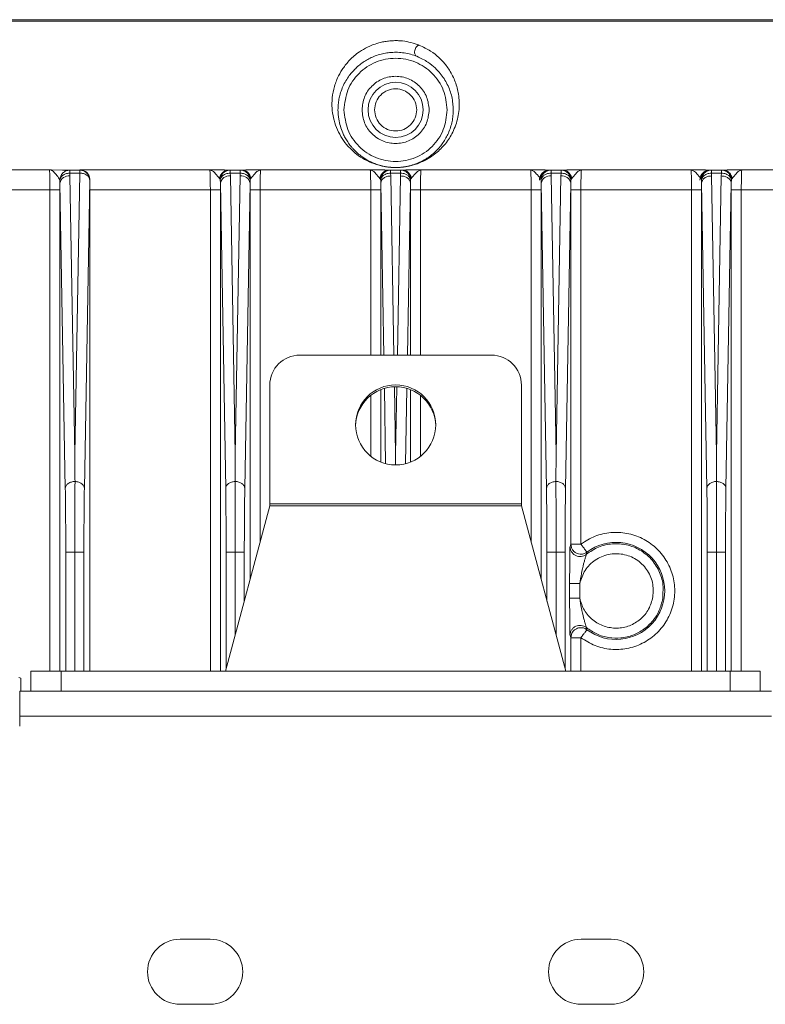
# Model space of a CAD drawing. Units: millimetres. Extents: x -290 to 1047, y -358 to 624.
# Drawn here: x 824 to 899, y 301 to 399 of the extents above; entities that cross this region are included whole.
import ezdxf

# ---------------------------------------------------------------- set-up
doc = ezdxf.new("R2010")
doc.units = ezdxf.units.MM

msp = doc.modelspace()

# ---------------------------------------------------------------- linework, layer by layer
at = {"color": 7, "linetype": 'Continuous', "lineweight": 18}
for p, q in [((1006.842, 399.423), (716.842, 399.423)), ((716.842, 399.271), (1006.842, 399.271)), ((864.109, 396.923), (864.072, 396.923)), ((827.308, 384.433), (816.377, 384.433)), ((827.489, 384.431), (827.308, 384.433)), ((828.614, 384.424), (827.489, 384.431)), ((829.343, 384.412), (829.194, 384.423)), ((830.342, 384.423), (829.194, 384.423)), ((829.343, 384.12), (829.343, 384.412)), ((829.343, 384.412), (830.331, 384.412)), ((830.342, 384.423), (830.331, 384.412)), ((830.331, 384.412), (830.331, 384.12)), ((830.338, 384.423), (830.71, 384.353)), ((830.377, 384.433), (830.342, 384.423)), ((843.308, 384.433), (830.377, 384.433)), ((845.197, 384.423), (845.196, 384.423)), ((845.343, 384.412), (845.197, 384.423)), ((846.487, 384.423), (845.197, 384.423)), ((845.343, 384.412), (845.343, 384.12)), ((845.343, 384.412), (846.341, 384.412)), ((846.341, 384.412), (846.487, 384.423)), ((846.341, 384.412), (846.341, 384.12)), ((846.488, 384.423), (846.487, 384.423)), ((846.536, 384.422), (846.488, 384.423)), ((859.308, 384.433), (848.377, 384.433)), ((861.197, 384.423), (861.196, 384.423)), ((861.343, 384.412), (861.197, 384.423)), ((862.487, 384.423), (861.197, 384.423)), ((861.343, 384.12), (861.343, 384.412)), ((861.343, 384.412), (862.341, 384.412)), ((862.341, 384.412), (862.487, 384.423)), ((862.341, 384.12), (862.341, 384.412)), ((862.488, 384.423), (862.487, 384.423)), ((862.536, 384.422), (862.488, 384.423)), ((875.308, 384.433), (864.377, 384.433)), ((877.212, 384.423), (877.148, 384.422)), ((877.197, 384.423), (877.196, 384.423)), ((877.343, 384.412), (877.197, 384.423)), ((878.487, 384.423), (877.197, 384.423)), ((877.343, 384.412), (877.343, 384.12)), ((877.343, 384.412), (878.341, 384.412)), ((878.341, 384.412), (878.487, 384.423)), ((878.341, 384.412), (878.341, 384.12)), ((878.488, 384.423), (878.487, 384.423)), ((878.536, 384.422), (878.488, 384.423)), ((891.308, 384.433), (880.377, 384.433)), ((893.212, 384.423), (893.148, 384.422)), ((893.197, 384.423), (893.196, 384.423)), ((893.343, 384.412), (893.197, 384.423)), ((894.487, 384.423), (893.197, 384.423)), ((893.343, 384.12), (893.343, 384.412)), ((893.343, 384.412), (894.341, 384.412)), ((894.341, 384.412), (894.487, 384.423)), ((894.341, 384.12), (894.341, 384.412)), ((894.488, 384.423), (894.487, 384.423)), ((894.536, 384.422), (894.488, 384.423)), ((907.308, 384.433), (896.377, 384.433)), ((828.35, 383.446), (828.358, 383.124)), ((829.343, 384.12), (829.357, 383.832)), ((830.331, 384.12), (829.343, 384.12)), ((829.841, 356.08), (829.357, 383.832)), ((830.331, 384.12), (829.841, 356.08)), ((830.794, 352.645), (831.331, 383.413)), ((831.331, 383.413), (831.342, 383.423)), ((831.342, 383.423), (831.347, 383.423)), ((844.276, 383.587), (844.35, 383.446)), ((844.35, 383.446), (844.358, 383.124)), ((845.343, 384.12), (845.358, 383.832)), ((846.341, 384.12), (845.343, 384.12)), ((845.843, 356.08), (845.358, 383.832)), ((846.327, 383.832), (845.843, 356.08)), ((846.341, 384.12), (846.327, 383.832)), ((847.326, 383.124), (847.334, 383.446)), ((847.334, 383.446), (847.408, 383.587)), ((860.276, 383.587), (860.35, 383.446)), ((860.35, 383.446), (860.358, 383.124)), ((861.343, 384.12), (861.357, 383.832)), ((862.341, 384.12), (861.343, 384.12)), ((861.669, 365.953), (861.357, 383.832)), ((862.326, 383.832), (862.014, 365.953)), ((862.326, 383.832), (862.341, 384.12)), ((863.326, 383.124), (863.334, 383.446)), ((863.334, 383.446), (863.408, 383.587)), ((876.276, 383.587), (876.35, 383.446)), ((876.35, 383.446), (876.358, 383.124)), ((877.343, 384.12), (877.358, 383.832)), ((878.341, 384.12), (877.343, 384.12)), ((877.843, 356.08), (877.358, 383.832)), ((878.327, 383.832), (877.843, 356.08)), ((878.341, 384.12), (878.327, 383.832)), ((879.326, 383.124), (879.334, 383.446)), ((879.334, 383.446), (879.408, 383.587)), ((892.276, 383.587), (892.35, 383.446)), ((892.35, 383.446), (892.358, 383.124)), ((893.343, 384.12), (893.357, 383.832)), ((894.341, 384.12), (893.343, 384.12)), ((893.841, 356.08), (893.357, 383.832)), ((894.326, 383.832), (893.841, 356.08)), ((894.326, 383.832), (894.341, 384.12)), ((895.326, 383.124), (895.334, 383.446)), ((895.334, 383.446), (895.408, 383.587)), ((816.325, 382.433), (827.359, 382.433)), ((827.359, 382.433), (827.359, 334.423)), ((828.358, 383.124), (828.359, 382.433)), ((828.89, 352.645), (828.358, 383.124)), ((828.359, 382.433), (828.359, 334.423)), ((831.342, 334.423), (831.342, 382.433)), ((831.342, 382.433), (843.359, 382.433)), ((843.359, 382.433), (843.359, 334.423)), ((844.358, 383.124), (844.359, 382.433)), ((844.89, 352.645), (844.358, 383.124)), ((844.359, 382.433), (844.359, 334.423)), ((846.794, 352.645), (847.326, 383.124)), ((847.325, 382.433), (847.326, 383.124)), ((847.325, 382.433), (847.325, 343.555)), ((848.325, 382.433), (859.359, 382.433)), ((848.325, 382.433), (848.325, 347.287)), ((859.359, 382.433), (859.359, 365.953)), ((860.358, 383.124), (860.359, 382.433)), ((860.658, 365.953), (860.358, 383.124)), ((860.359, 382.433), (860.359, 365.953)), ((863.027, 365.953), (863.326, 383.124)), ((863.326, 383.124), (863.325, 382.433)), ((863.325, 365.953), (863.325, 382.433)), ((864.325, 382.433), (875.359, 382.433)), ((864.325, 365.953), (864.325, 382.433)), ((875.359, 347.287), (875.359, 382.433)), ((876.358, 383.124), (876.359, 382.433)), ((876.89, 352.645), (876.358, 383.124)), ((876.359, 382.433), (876.359, 343.555)), ((878.794, 352.645), (879.326, 383.124)), ((879.325, 382.433), (879.326, 383.124)), ((879.325, 382.433), (879.325, 347.089)), ((880.325, 382.433), (880.325, 347.089)), ((880.325, 382.433), (891.359, 382.433)), ((891.359, 382.433), (891.359, 334.423)), ((892.358, 383.124), (892.359, 382.433)), ((892.89, 352.645), (892.358, 383.124)), ((892.359, 382.433), (892.359, 334.423)), ((894.794, 352.645), (895.326, 383.124)), ((895.326, 383.124), (895.325, 382.433)), ((895.325, 334.423), (895.325, 382.433)), ((896.325, 382.433), (907.359, 382.433)), ((896.325, 334.423), (896.325, 382.433)), ((871.391, 365.953), (852.293, 365.953)), ((849.293, 362.964), (849.293, 351.118)), ((860.847, 355.12), (860.716, 362.628)), ((861.841, 356.08), (861.724, 362.788)), ((861.958, 362.731), (861.841, 356.08)), ((862.837, 355.12), (862.969, 362.628)), ((874.391, 362.964), (874.391, 351.118)), ((859.359, 361.929), (859.359, 355.855)), ((860.359, 362.506), (860.359, 355.278)), ((863.325, 355.278), (863.325, 362.506)), ((864.325, 355.855), (864.325, 361.929)), ((845.843, 356.08), (845.831, 353.351)), ((877.843, 356.08), (877.836, 353.351)), ((849.293, 350.901), (844.878, 334.423)), ((874.391, 351.118), (849.293, 351.118)), ((849.293, 351.118), (849.293, 350.901)), ((849.293, 350.901), (874.391, 350.901)), ((874.391, 351.118), (874.391, 350.901)), ((874.391, 350.901), (878.806, 334.423)), ((879.325, 347.089), (879.237, 346.852)), ((828.936, 334.423), (828.936, 346.281)), ((829.842, 346.281), (829.842, 334.423)), ((830.748, 334.423), (830.748, 346.281)), ((844.936, 334.639), (844.936, 346.281)), ((845.842, 346.281), (845.842, 338.021)), ((846.748, 341.403), (846.748, 346.281)), ((876.936, 341.403), (876.936, 346.281)), ((877.842, 346.281), (877.842, 338.021)), ((878.748, 334.639), (878.748, 346.281)), ((880.868, 346.077), (880.926, 346.291)), ((892.936, 334.423), (892.936, 346.281)), ((893.842, 346.281), (893.842, 334.423)), ((894.748, 334.423), (894.748, 346.281)), ((879.203, 343.151), (879.203, 341.695)), ((880.203, 341.695), (880.203, 343.151)), ((888.495, 341.998), (888.492, 341.663)), ((879.237, 337.994), (879.325, 337.757)), ((880.926, 338.555), (880.868, 338.769)), ((879.325, 337.757), (879.325, 334.423)), ((880.325, 337.757), (880.325, 334.423)), ((825.466, 332.423), (825.466, 334.423)), ((828.466, 334.423), (825.466, 334.423)), ((828.466, 332.423), (828.466, 334.423)), ((895.219, 334.423), (828.466, 334.423)), ((895.219, 332.423), (895.219, 334.423)), ((898.219, 334.423), (895.219, 334.423)), ((898.219, 332.423), (898.219, 334.423)), ((824.466, 333.72), (824.257, 333.776)), ((824.466, 332.423), (824.466, 333.72)), ((825.867, 332.423), (824.342, 332.423)), ((824.342, 332.423), (824.342, 329.923)), ((828.466, 332.423), (825.867, 332.423)), ((895.219, 332.423), (828.466, 332.423)), ((897.817, 332.423), (895.219, 332.423)), ((899.342, 332.423), (897.817, 332.423)), ((824.342, 329.923), (824.342, 328.923)), ((824.342, 329.923), (899.342, 329.923)), ((843.342, 307.673), (840.342, 307.673)), ((883.342, 307.673), (880.342, 307.673)), ((843.342, 301.173), (840.342, 301.173)), ((883.342, 301.173), (880.342, 301.173))]:
    msp.add_line(p, q, dxfattribs=at)
at = {"color": 7, "linetype": 'Continuous', "lineweight": 18, "flags": 128}
for points in [[(845.197, 384.423), (845.047, 384.412), (844.861, 384.365)], [(861.197, 384.423), (861.047, 384.412), (860.861, 384.365)]]:
    msp.add_lwpolyline(points, dxfattribs=at)
at = {"color": 7, "linetype": 'Continuous', "lineweight": 18}
for centre, radius in [((861.842, 390.423), 2.75), ((861.845, 358.99), 3.995)]:
    msp.add_circle(centre, radius, dxfattribs=at)
for centre, radius, start, end in [((877.197, 383.423), 1, 109.64017, 180), ((893.197, 383.423), 1, 109.64017, 180), ((829.243, 382.933), 0.906, 82.80516, 167.7698), ((845.244, 382.932), 0.906, 82.77493, 167.7621), ((846.441, 382.933), 0.906, 12.23024, 97.19484), ((877.244, 382.932), 0.906, 82.77493, 167.7621), ((878.441, 382.933), 0.906, 12.23024, 97.19484), ((852.287, 362.958), 2.994, 89.89099, 179.89057), ((871.397, 362.958), 2.994, 0.10943, 90.10901), ((861.842, 358.793), 4, 1.41503, 178.58497), ((883.842, 342.423), 4.844, 232.99063, 127.00935), ((840.342, 304.423), 3.25, 90, 270), ((843.342, 304.423), 3.25, 270, 90), ((880.342, 304.423), 3.25, 90, 270), ((883.342, 304.423), 3.25, 270, 90)]:
    msp.add_arc(centre, radius, start, end, dxfattribs=at)
for points, knots in [([(864.182, 396.888), (863.925, 396.98), (863.445, 397.152), (862.668, 397.293), (862.019, 397.338), (861.508, 397.331), (861.009, 397.285), (860.416, 397.183), (859.619, 396.959), (858.791, 396.581), (857.901, 396.006), (857.121, 395.285), (856.48, 394.444), (855.972, 393.497), (855.622, 392.446), (855.472, 391.358), (855.503, 390.321), (855.687, 389.346), (856.021, 388.406), (856.496, 387.548), (856.98, 386.889), (857.334, 386.563), (857.459, 386.447)], [0, 0, 0, 0, 0.022671, 0.042207, 0.052867, 0.063399, 0.073675, 0.084578, 0.104014, 0.136084, 0.168095, 0.221092, 0.277398, 0.33429, 0.412981, 0.500053, 0.580088, 0.66594, 0.758249, 0.854273, 0.948419, 1, 1, 1, 1]), ([(856.092, 390.423), (856.097, 390.601), (856.106, 390.945), (856.181, 391.472), (856.308, 392.02), (856.502, 392.589), (856.777, 393.169), (857.099, 393.692), (857.455, 394.153), (857.831, 394.555), (858.241, 394.917), (858.682, 395.237), (859.281, 395.591), (859.968, 395.888), (860.783, 396.085), (861.395, 396.167), (862.057, 396.182), (862.737, 396.116), (863.396, 395.974), (863.763, 395.841), (863.961, 395.768)], [0, 0, 0, 0, 0.090119, 0.174784, 0.25401, 0.346334, 0.430819, 0.507525, 0.568612, 0.624137, 0.674196, 0.718919, 0.75849, 0.827317, 0.85513, 0.879855, 0.906213, 0.933465, 0.964126, 1, 1, 1, 1]), ([(863.961, 395.768), (863.928, 395.786), (863.856, 395.824), (863.774, 395.943), (863.726, 396.118), (863.738, 396.334), (863.811, 396.549), (863.927, 396.721), (864.056, 396.836), (864.142, 396.872), (864.182, 396.888)], [0, 0, 0, 0, 0.1010895, 0.2201805, 0.3552498, 0.4999999, 0.6447501, 0.7798195, 0.8989105, 1, 1, 1, 1]), ([(864.988, 385.51), (865.1, 385.574), (865.408, 385.75), (865.864, 386.09), (866.359, 386.536), (866.809, 387.039), (867.206, 387.592), (867.559, 388.215), (867.85, 388.904), (868.064, 389.658), (868.182, 390.427), (868.205, 391.203), (868.137, 391.933), (867.996, 392.606), (867.804, 393.215), (867.549, 393.805), (867.247, 394.343), (866.913, 394.826), (866.561, 395.252), (866.071, 395.741), (865.399, 396.308), (864.588, 396.694), (864.182, 396.888)], [0, 0, 0, 0, 0.036804, 0.100856, 0.165023, 0.230373, 0.295138, 0.357691, 0.428607, 0.495977, 0.559844, 0.620255, 0.677269, 0.7212, 0.762641, 0.801645, 0.838276, 0.866977, 0.893785, 0.918767, 0.959382, 1, 1, 1, 1]), ([(863.961, 395.768), (864.352, 395.579), (865.118, 395.208), (865.795, 394.618), (866.311, 394.065), (866.702, 393.518), (867.142, 392.732), (867.518, 391.656), (867.566, 390.856), (867.592, 390.423)], [0, 0, 0, 0, 0.107246, 0.209691, 0.304301, 0.396514, 0.498588, 0.728385, 1, 1, 1, 1]), ([(858.396, 385.82), (858.349, 385.856), (858.254, 385.928), (858.116, 386.042), (857.967, 386.173), (857.799, 386.332), (857.618, 386.518), (857.445, 386.715), (857.234, 386.977), (856.999, 387.31), (856.758, 387.723), (856.528, 388.203), (856.316, 388.787), (856.134, 389.537), (856.107, 390.114), (856.092, 390.423)], [0, 0, 0, 0, 0.0359734, 0.0721767, 0.1086099, 0.156363, 0.2125715, 0.2651908, 0.314221, 0.4134918, 0.5058397, 0.5912661, 0.7162483, 0.8483966, 1, 1, 1, 1]), ([(867.592, 390.423), (867.586, 390.23), (867.574, 389.83), (867.481, 389.249), (867.327, 388.661), (867.118, 388.113), (866.863, 387.603), (866.584, 387.156), (866.258, 386.728), (865.934, 386.374), (865.585, 386.051), (865.248, 385.783), (864.874, 385.531), (864.516, 385.327), (864.18, 385.166), (863.889, 385.047), (863.6, 384.945), (863.305, 384.859), (863.013, 384.791), (862.761, 384.746), (862.561, 384.717), (862.382, 384.698), (862.233, 384.686), (862.096, 384.678), (861.983, 384.674), (861.885, 384.673), (861.806, 384.673), (861.727, 384.674), (861.615, 384.677), (861.437, 384.686), (861.221, 384.705), (860.915, 384.744), (860.734, 384.781), (860.613, 384.806)], [0, 0, 0, 0, 0.056047, 0.116338, 0.18088, 0.249677, 0.309921, 0.375159, 0.433216, 0.500747, 0.547444, 0.605588, 0.656643, 0.709505, 0.751644, 0.785502, 0.814421, 0.849409, 0.877221, 0.894652, 0.908473, 0.917128, 0.923884, 0.92804, 0.931335, 0.93312, 0.93483, 0.936606, 0.938571, 0.943483, 0.954098, 0.96905, 1, 1, 1, 1]), ([(857.459, 386.447), (857.565, 386.341), (857.89, 386.012), (858.542, 385.577), (859.371, 385.128), (860.115, 384.921), (860.484, 384.819)], [0, 0, 0, 0, 0.138058, 0.425115, 0.714322, 1, 1, 1, 1]), ([(860.613, 384.806), (860.441, 384.849), (860.089, 384.936), (859.634, 385.107), (859.187, 385.314), (858.769, 385.554), (858.514, 385.736), (858.396, 385.82)], [0, 0, 0, 0, 0.1805484, 0.3714752, 0.5835983, 0.8062782, 1, 1, 1, 1]), ([(860.484, 384.819), (860.562, 384.803), (860.703, 384.773), (860.93, 384.737), (861.126, 384.712), (861.293, 384.696), (861.443, 384.684), (861.593, 384.676), (861.749, 384.673), (861.851, 384.672), (861.943, 384.673), (862.061, 384.676), (862.21, 384.682), (862.377, 384.694), (862.634, 384.719), (862.954, 384.767), (863.346, 384.848), (863.7, 384.946), (864.023, 385.055), (864.395, 385.202), (864.722, 385.349), (864.936, 385.479), (864.988, 385.51)], [0, 0, 0, 0, 0.056145, 0.102754, 0.139985, 0.159177, 0.175174, 0.19517, 0.203175, 0.210531, 0.216293, 0.222535, 0.237488, 0.256868, 0.281326, 0.34942, 0.444802, 0.566557, 0.652528, 0.747835, 0.939666, 1, 1, 1, 1]), ([(827.359, 382.433), (827.359, 382.655), (827.357, 383.123), (827.348, 383.657), (827.339, 384.019), (827.33, 384.243), (827.32, 384.399), (827.312, 384.421), (827.308, 384.433)], [0, 0, 0, 0, 0.212827, 0.44996, 0.578256, 0.712696, 0.853278, 1, 1, 1, 1]), ([(827.489, 384.431), (827.577, 384.367), (827.734, 384.254), (828.109, 383.821), (828.26, 383.585), (828.35, 383.446)], [0, 0, 0, 0, 0.347514, 0.613511, 1, 1, 1, 1]), ([(828.35, 383.446), (828.368, 383.573), (828.405, 383.826), (828.634, 384.143), (828.958, 384.368), (829.214, 384.397), (829.343, 384.412)], [0, 0, 0, 0, 0.24842, 0.496031, 0.746638, 1, 1, 1, 1]), ([(829.194, 384.423), (829.174, 384.423), (829.072, 384.423), (828.925, 384.423), (828.736, 384.424), (828.614, 384.424)], [0, 0, 0, 0, 0.079455, 0.402547, 1, 1, 1, 1]), ([(830.342, 384.423), (830.443, 384.414), (830.665, 384.394), (830.927, 384.25), (831.115, 384.069), (831.237, 383.886), (831.324, 383.666), (831.336, 383.506), (831.342, 383.423)], [0, 0, 0, 0, 0.193138, 0.423705, 0.553632, 0.692995, 0.841787, 1, 1, 1, 1]), ([(830.377, 384.433), (830.506, 384.417), (830.75, 384.385), (831.067, 384.161), (831.297, 383.846), (831.331, 383.555), (831.347, 383.423)], [0, 0, 0, 0, 0.290323, 0.551324, 0.796807, 1, 1, 1, 1]), ([(843.308, 384.433), (843.405, 384.408), (843.587, 384.361), (843.928, 384.009), (844.145, 383.746), (844.276, 383.587)], [0, 0, 0, 0, 0.310963, 0.586057, 1, 1, 1, 1]), ([(843.359, 382.433), (843.359, 382.687), (843.357, 383.073), (843.351, 383.535), (843.343, 383.916), (843.332, 384.209), (843.319, 384.396), (843.312, 384.42), (843.308, 384.433)], [0, 0, 0, 0, 0.2425846, 0.3694951, 0.4997876, 0.7107613, 0.8457013, 1, 1, 1, 1]), ([(845.196, 384.423), (845.097, 384.423), (844.9, 384.424), (844.265, 384.427), (843.691, 384.431), (843.308, 384.433)], [0, 0, 0, 0, 0.250936, 0.500061, 1, 1, 1, 1]), ([(844.276, 383.587), (844.283, 383.626), (844.305, 383.737), (844.391, 383.954), (844.582, 384.201), (844.874, 384.388), (845.092, 384.411), (845.197, 384.423)], [0, 0, 0, 0, 0.084375, 0.243712, 0.50173, 0.759808, 1, 1, 1, 1]), ([(844.35, 383.446), (844.368, 383.571), (844.405, 383.826), (844.628, 384.136), (844.877, 384.306), (845.117, 384.395), (845.258, 384.406), (845.343, 384.412)], [0, 0, 0, 0, 0.2454662, 0.4993082, 0.7225285, 0.8314056, 1, 1, 1, 1]), ([(846.341, 384.412), (846.426, 384.406), (846.567, 384.395), (846.807, 384.306), (847.056, 384.136), (847.279, 383.826), (847.316, 383.571), (847.334, 383.446)], [0, 0, 0, 0, 0.1686202, 0.2774929, 0.5006916, 0.7542371, 1, 1, 1, 1]), ([(846.487, 384.423), (846.551, 384.419), (846.711, 384.408), (846.92, 384.318), (847.105, 384.181), (847.243, 384.022), (847.355, 383.821), (847.391, 383.666), (847.408, 383.587)], [0, 0, 0, 0, 0.146472, 0.365978, 0.504944, 0.659954, 0.826876, 1, 1, 1, 1]), ([(847.011, 384.425), (846.943, 384.425), (846.715, 384.423), (846.581, 384.423), (846.488, 384.423)], [0, 0, 0, 0, 0.299547, 1, 1, 1, 1]), ([(848.377, 384.433), (847.983, 384.431), (847.478, 384.427), (847.096, 384.425), (847.011, 384.425)], [0, 0, 0, 0, 0.779047, 1, 1, 1, 1]), ([(847.408, 383.587), (847.539, 383.746), (847.756, 384.009), (848.097, 384.361), (848.28, 384.408), (848.377, 384.433)], [0, 0, 0, 0, 0.413943, 0.689037, 1, 1, 1, 1]), ([(848.377, 384.433), (848.372, 384.42), (848.365, 384.396), (848.352, 384.209), (848.341, 383.916), (848.333, 383.535), (848.327, 383.073), (848.325, 382.687), (848.325, 382.433)], [0, 0, 0, 0, 0.154294, 0.289232, 0.500212, 0.630499, 0.757407, 1, 1, 1, 1]), ([(859.308, 384.433), (859.405, 384.408), (859.587, 384.361), (859.928, 384.009), (860.145, 383.746), (860.276, 383.587)], [0, 0, 0, 0, 0.310963, 0.586057, 1, 1, 1, 1]), ([(859.359, 382.433), (859.359, 382.687), (859.357, 383.073), (859.351, 383.535), (859.343, 383.916), (859.332, 384.209), (859.319, 384.396), (859.312, 384.42), (859.308, 384.433)], [0, 0, 0, 0, 0.242585, 0.369495, 0.499788, 0.71076, 0.8457, 1, 1, 1, 1]), ([(861.196, 384.423), (861.097, 384.423), (860.9, 384.424), (860.265, 384.427), (859.691, 384.431), (859.308, 384.433)], [0, 0, 0, 0, 0.250936, 0.500061, 1, 1, 1, 1]), ([(860.276, 383.587), (860.283, 383.626), (860.305, 383.737), (860.391, 383.954), (860.582, 384.201), (860.874, 384.388), (861.092, 384.411), (861.197, 384.423)], [0, 0, 0, 0, 0.084375, 0.243712, 0.50173, 0.759808, 1, 1, 1, 1]), ([(860.35, 383.446), (860.368, 383.571), (860.405, 383.826), (860.628, 384.136), (860.877, 384.306), (861.117, 384.395), (861.258, 384.406), (861.343, 384.412)], [0, 0, 0, 0, 0.245466, 0.499308, 0.722528, 0.831406, 1, 1, 1, 1]), ([(860.484, 384.819), (860.506, 384.818), (860.549, 384.818), (860.591, 384.81), (860.613, 384.806)], [0, 0, 0, 0, 0.5, 1, 1, 1, 1]), ([(862.341, 384.412), (862.426, 384.406), (862.567, 384.395), (862.807, 384.306), (863.056, 384.136), (863.279, 383.826), (863.316, 383.571), (863.334, 383.446)], [0, 0, 0, 0, 0.16862, 0.277493, 0.500692, 0.754237, 1, 1, 1, 1]), ([(862.487, 384.423), (862.551, 384.419), (862.711, 384.408), (862.92, 384.318), (863.105, 384.181), (863.243, 384.022), (863.355, 383.821), (863.391, 383.666), (863.408, 383.587)], [0, 0, 0, 0, 0.146472, 0.365978, 0.504944, 0.659954, 0.826876, 1, 1, 1, 1]), ([(862.908, 384.425), (862.876, 384.424), (862.688, 384.423), (862.579, 384.423), (862.488, 384.423)], [0, 0, 0, 0, 0.16904, 1, 1, 1, 1]), ([(864.377, 384.433), (863.985, 384.431), (863.439, 384.427), (863.026, 384.425), (862.908, 384.425)], [0, 0, 0, 0, 0.7162635, 1, 1, 1, 1]), ([(863.408, 383.587), (863.539, 383.746), (863.756, 384.009), (864.097, 384.361), (864.28, 384.408), (864.377, 384.433)], [0, 0, 0, 0, 0.413943, 0.689037, 1, 1, 1, 1]), ([(864.377, 384.433), (864.372, 384.42), (864.365, 384.396), (864.352, 384.209), (864.341, 383.916), (864.333, 383.535), (864.327, 383.073), (864.325, 382.687), (864.325, 382.433)], [0, 0, 0, 0, 0.154292, 0.28923, 0.500212, 0.6305, 0.757409, 1, 1, 1, 1]), ([(875.308, 384.433), (875.405, 384.408), (875.587, 384.361), (875.928, 384.009), (876.145, 383.746), (876.276, 383.587)], [0, 0, 0, 0, 0.310963, 0.586057, 1, 1, 1, 1]), ([(875.359, 382.433), (875.359, 382.687), (875.357, 383.073), (875.351, 383.535), (875.343, 383.916), (875.332, 384.209), (875.319, 384.396), (875.312, 384.42), (875.308, 384.433)], [0, 0, 0, 0, 0.242585, 0.369495, 0.499788, 0.710766, 0.845705, 1, 1, 1, 1]), ([(876.668, 384.425), (876.585, 384.425), (876.204, 384.427), (875.701, 384.431), (875.308, 384.433)], [0, 0, 0, 0, 0.217659, 1, 1, 1, 1]), ([(876.276, 383.587), (876.283, 383.626), (876.305, 383.737), (876.391, 383.954), (876.582, 384.201), (876.874, 384.388), (877.092, 384.411), (877.197, 384.423)], [0, 0, 0, 0, 0.0843753, 0.243712, 0.5017295, 0.7598076, 1, 1, 1, 1]), ([(876.35, 383.446), (876.368, 383.571), (876.405, 383.826), (876.628, 384.136), (876.877, 384.306), (877.117, 384.395), (877.258, 384.406), (877.343, 384.412)], [0, 0, 0, 0, 0.245466, 0.499308, 0.722528, 0.831406, 1, 1, 1, 1]), ([(877.196, 384.423), (877.102, 384.423), (876.968, 384.423), (876.738, 384.425), (876.668, 384.425)], [0, 0, 0, 0, 0.695171, 1, 1, 1, 1]), ([(878.341, 384.412), (878.426, 384.406), (878.567, 384.395), (878.807, 384.306), (879.056, 384.136), (879.279, 383.826), (879.316, 383.571), (879.334, 383.446)], [0, 0, 0, 0, 0.168619, 0.27749, 0.500692, 0.754241, 1, 1, 1, 1]), ([(878.487, 384.423), (878.551, 384.419), (878.711, 384.408), (878.92, 384.318), (879.105, 384.181), (879.243, 384.022), (879.355, 383.821), (879.391, 383.666), (879.408, 383.587)], [0, 0, 0, 0, 0.146541, 0.366077, 0.505038, 0.660028, 0.826917, 1, 1, 1, 1]), ([(878.908, 384.425), (878.876, 384.424), (878.688, 384.423), (878.579, 384.423), (878.488, 384.423)], [0, 0, 0, 0, 0.169038, 1, 1, 1, 1]), ([(880.377, 384.433), (879.985, 384.431), (879.439, 384.427), (879.026, 384.425), (878.908, 384.425)], [0, 0, 0, 0, 0.716263, 1, 1, 1, 1]), ([(879.408, 383.587), (879.539, 383.746), (879.756, 384.009), (880.097, 384.361), (880.28, 384.408), (880.377, 384.433)], [0, 0, 0, 0, 0.413943, 0.689037, 1, 1, 1, 1]), ([(880.377, 384.433), (880.372, 384.421), (880.364, 384.399), (880.354, 384.242), (880.345, 384.018), (880.336, 383.655), (880.327, 383.122), (880.325, 382.654), (880.325, 382.433)], [0, 0, 0, 0, 0.147065, 0.287892, 0.422479, 0.550823, 0.78776, 1, 1, 1, 1]), ([(891.308, 384.433), (891.405, 384.408), (891.587, 384.361), (891.928, 384.009), (892.145, 383.746), (892.276, 383.587)], [0, 0, 0, 0, 0.310963, 0.586057, 1, 1, 1, 1]), ([(891.359, 382.433), (891.359, 382.655), (891.357, 383.123), (891.348, 383.657), (891.339, 384.019), (891.33, 384.243), (891.32, 384.399), (891.312, 384.421), (891.308, 384.433)], [0, 0, 0, 0, 0.212831, 0.449965, 0.578261, 0.7127, 0.853281, 1, 1, 1, 1]), ([(892.663, 384.425), (892.582, 384.426), (892.202, 384.427), (891.701, 384.431), (891.308, 384.433)], [0, 0, 0, 0, 0.214768, 1, 1, 1, 1]), ([(892.276, 383.587), (892.283, 383.626), (892.305, 383.737), (892.391, 383.954), (892.582, 384.201), (892.874, 384.388), (893.092, 384.411), (893.197, 384.423)], [0, 0, 0, 0, 0.0843753, 0.243712, 0.5017295, 0.7598076, 1, 1, 1, 1]), ([(892.35, 383.446), (892.368, 383.571), (892.405, 383.826), (892.628, 384.136), (892.877, 384.306), (893.117, 384.395), (893.258, 384.406), (893.343, 384.412)], [0, 0, 0, 0, 0.245466, 0.499308, 0.722528, 0.831406, 1, 1, 1, 1]), ([(893.196, 384.423), (893.102, 384.423), (892.966, 384.423), (892.735, 384.425), (892.663, 384.425)], [0, 0, 0, 0, 0.690668, 1, 1, 1, 1]), ([(894.341, 384.412), (894.426, 384.406), (894.567, 384.395), (894.807, 384.306), (895.056, 384.136), (895.279, 383.826), (895.316, 383.571), (895.334, 383.446)], [0, 0, 0, 0, 0.168619, 0.27749, 0.500692, 0.754241, 1, 1, 1, 1]), ([(894.487, 384.423), (894.551, 384.419), (894.711, 384.408), (894.92, 384.318), (895.105, 384.181), (895.243, 384.022), (895.355, 383.821), (895.391, 383.666), (895.408, 383.587)], [0, 0, 0, 0, 0.1465412, 0.3660767, 0.5050377, 0.6600276, 0.8269171, 1, 1, 1, 1]), ([(894.908, 384.425), (894.876, 384.424), (894.688, 384.423), (894.579, 384.423), (894.488, 384.423)], [0, 0, 0, 0, 0.1690352, 1, 1, 1, 1]), ([(896.377, 384.433), (895.985, 384.431), (895.439, 384.427), (895.026, 384.425), (894.908, 384.425)], [0, 0, 0, 0, 0.716262, 1, 1, 1, 1]), ([(895.408, 383.587), (895.539, 383.746), (895.756, 384.009), (896.097, 384.361), (896.28, 384.408), (896.377, 384.433)], [0, 0, 0, 0, 0.413943, 0.689037, 1, 1, 1, 1]), ([(896.377, 384.433), (896.372, 384.421), (896.364, 384.399), (896.354, 384.242), (896.345, 384.018), (896.336, 383.655), (896.327, 383.122), (896.325, 382.654), (896.325, 382.433)], [0, 0, 0, 0, 0.147064, 0.287891, 0.422478, 0.550823, 0.78776, 1, 1, 1, 1]), ([(828.35, 383.446), (828.374, 383.53), (828.424, 383.702), (828.64, 383.907), (828.882, 384.029), (829.113, 384.099), (829.262, 384.112), (829.343, 384.12)], [0, 0, 0, 0, 0.242818, 0.499254, 0.694884, 0.833847, 1, 1, 1, 1]), ([(831.347, 383.423), (831.345, 383.265), (831.343, 382.952), (831.342, 382.605), (831.342, 382.433)], [0, 0, 0, 0, 0.505714, 1, 1, 1, 1]), ([(845.343, 384.12), (845.262, 384.112), (845.113, 384.099), (844.882, 384.029), (844.64, 383.907), (844.424, 383.702), (844.374, 383.53), (844.35, 383.446)], [0, 0, 0, 0, 0.1661751, 0.3051443, 0.5007438, 0.7571807, 1, 1, 1, 1]), ([(847.334, 383.446), (847.31, 383.53), (847.26, 383.702), (847.044, 383.907), (846.803, 384.029), (846.571, 384.099), (846.422, 384.112), (846.341, 384.12)], [0, 0, 0, 0, 0.242819, 0.499256, 0.694733, 0.833733, 1, 1, 1, 1]), ([(860.35, 383.446), (860.374, 383.53), (860.424, 383.702), (860.64, 383.907), (860.882, 384.029), (861.113, 384.099), (861.262, 384.112), (861.343, 384.12)], [0, 0, 0, 0, 0.242819, 0.499256, 0.694856, 0.833825, 1, 1, 1, 1]), ([(862.341, 384.12), (862.422, 384.112), (862.571, 384.099), (862.803, 384.029), (863.044, 383.906), (863.261, 383.702), (863.31, 383.529), (863.334, 383.446)], [0, 0, 0, 0, 0.166232, 0.305222, 0.500754, 0.759009, 1, 1, 1, 1]), ([(877.343, 384.12), (877.262, 384.112), (877.113, 384.099), (876.882, 384.029), (876.64, 383.907), (876.424, 383.702), (876.374, 383.53), (876.35, 383.446)], [0, 0, 0, 0, 0.166175, 0.305144, 0.500744, 0.757181, 1, 1, 1, 1]), ([(879.334, 383.446), (879.31, 383.53), (879.26, 383.702), (879.044, 383.907), (878.803, 384.029), (878.571, 384.099), (878.422, 384.112), (878.341, 384.12)], [0, 0, 0, 0, 0.242819, 0.499256, 0.69473, 0.833731, 1, 1, 1, 1]), ([(892.35, 383.446), (892.374, 383.53), (892.424, 383.702), (892.64, 383.907), (892.882, 384.029), (893.113, 384.099), (893.262, 384.112), (893.343, 384.12)], [0, 0, 0, 0, 0.2428193, 0.4992562, 0.6948557, 0.8338249, 1, 1, 1, 1]), ([(894.341, 384.12), (894.422, 384.112), (894.571, 384.099), (894.803, 384.029), (895.044, 383.906), (895.261, 383.702), (895.31, 383.529), (895.334, 383.446)], [0, 0, 0, 0, 0.16623, 0.30522, 0.500756, 0.759013, 1, 1, 1, 1]), ([(829.841, 356.08), (829.841, 356.08), (829.841, 356.079), (829.841, 356.078), (829.841, 355.861), (829.841, 355.407), (829.841, 354.823), (829.84, 354.319), (829.851, 353.92), (829.841, 353.596), (829.864, 353.407), (829.87, 353.35)], [0, 0, 0, 0, 0.000033, 0.000321, 0.001148, 0.238856, 0.499111, 0.643705, 0.793041, 0.937014, 1, 1, 1, 1]), ([(861.841, 356.08), (861.841, 356.08), (861.841, 356.079), (861.841, 356.078), (861.842, 355.717), (861.841, 355.356), (861.841, 354.996)], [0, 0, 0, 0, 0.000087, 0.000826, 0.002923, 1, 1, 1, 1]), ([(893.841, 356.08), (893.844, 355.626), (893.848, 354.907), (893.848, 353.997), (893.848, 353.541), (893.848, 353.351)], [0, 0, 0, 0, 0.498463, 0.790787, 1, 1, 1, 1]), ([(829.87, 353.35), (829.862, 353.117), (829.846, 352.645), (829.845, 351.595), (829.839, 350.138), (829.842, 348.245), (829.842, 346.93), (829.842, 346.281)], [0, 0, 0, 0, 0.122612, 0.248518, 0.497531, 0.75201, 1, 1, 1, 1]), ([(845.831, 353.351), (845.831, 353.303), (845.831, 353.191), (845.832, 352.997), (845.834, 352.64), (845.836, 352.276), (845.838, 351.97), (845.84, 351.729), (845.842, 351.35), (845.843, 350.768), (845.843, 349.744), (845.842, 348.25), (845.842, 346.935), (845.842, 346.281)], [0, 0, 0, 0, 0.02604, 0.059919, 0.101634, 0.207676, 0.236243, 0.244411, 0.319295, 0.407367, 0.497756, 0.750117, 1, 1, 1, 1]), ([(877.836, 353.351), (877.835, 353.308), (877.832, 353.201), (877.832, 353.007), (877.833, 352.646), (877.836, 352.276), (877.838, 351.97), (877.84, 351.729), (877.842, 351.35), (877.843, 350.768), (877.843, 349.744), (877.842, 348.25), (877.842, 346.935), (877.842, 346.281)], [0, 0, 0, 0, 0.023346, 0.057228, 0.101646, 0.207645, 0.236223, 0.244404, 0.319304, 0.407375, 0.497764, 0.750124, 1, 1, 1, 1]), ([(893.848, 353.351), (893.849, 353.167), (893.854, 352.592), (893.84, 351.524), (893.841, 349.996), (893.842, 348.241), (893.842, 346.932), (893.842, 346.281)], [0, 0, 0, 0, 0.097249, 0.303418, 0.499935, 0.751249, 1, 1, 1, 1]), ([(828.936, 346.281), (828.934, 347.473), (828.929, 349.856), (828.903, 351.715), (828.89, 352.645)], [0, 0, 0, 0, 0.4999897, 1, 1, 1, 1]), ([(830.748, 346.281), (830.75, 347.473), (830.755, 349.856), (830.781, 351.715), (830.794, 352.645)], [0, 0, 0, 0, 0.49999, 1, 1, 1, 1]), ([(844.936, 346.281), (844.934, 347.473), (844.929, 349.856), (844.903, 351.715), (844.89, 352.645)], [0, 0, 0, 0, 0.49999, 1, 1, 1, 1]), ([(846.748, 346.281), (846.75, 347.473), (846.755, 349.856), (846.781, 351.715), (846.794, 352.645)], [0, 0, 0, 0, 0.49999, 1, 1, 1, 1]), ([(876.936, 346.281), (876.934, 347.473), (876.929, 349.856), (876.903, 351.715), (876.89, 352.645)], [0, 0, 0, 0, 0.49999, 1, 1, 1, 1]), ([(878.748, 346.281), (878.75, 347.473), (878.755, 349.856), (878.781, 351.715), (878.794, 352.645)], [0, 0, 0, 0, 0.49999, 1, 1, 1, 1]), ([(892.936, 346.281), (892.934, 347.473), (892.929, 349.856), (892.903, 351.715), (892.89, 352.645)], [0, 0, 0, 0, 0.49999, 1, 1, 1, 1]), ([(894.748, 346.281), (894.75, 347.473), (894.755, 349.856), (894.781, 351.715), (894.794, 352.645)], [0, 0, 0, 0, 0.49999, 1, 1, 1, 1]), ([(880.325, 337.757), (880.782, 337.467), (881.696, 336.887), (883.303, 336.534), (884.932, 336.605), (886.483, 337.127), (887.83, 338.051), (888.875, 339.309), (889.535, 340.804), (889.76, 342.423), (889.535, 344.042), (888.875, 345.538), (887.83, 346.795), (886.483, 347.719), (884.932, 348.241), (883.303, 348.312), (881.696, 347.959), (880.782, 347.379), (880.325, 347.089)], [0, 0, 0, 0, 0.0625017, 0.1250014, 0.1875012, 0.250001, 0.3125007, 0.3750005, 0.4375002, 0.5, 0.5624998, 0.6249995, 0.6874993, 0.749999, 0.8124988, 0.8749986, 0.9374983, 1, 1, 1, 1]), ([(879.237, 346.852), (879.233, 346.821), (879.227, 346.76), (879.218, 346.425), (879.212, 345.979), (879.203, 344.925), (879.203, 343.936), (879.203, 343.151)], [0, 0, 0, 0, 0.125285, 0.25085, 0.370699, 0.501079, 1, 1, 1, 1]), ([(879.237, 346.852), (879.246, 346.759), (879.264, 346.571), (879.389, 346.314), (879.568, 346.097), (879.801, 345.937), (880.073, 345.857), (880.355, 345.855), (880.632, 345.921), (880.789, 346.025), (880.868, 346.077)], [0, 0, 0, 0, 0.12504, 0.250787, 0.376104, 0.5, 0.623895, 0.749212, 0.87496, 1, 1, 1, 1]), ([(880.926, 346.291), (880.864, 346.25), (880.702, 346.144), (880.409, 346.076), (880.113, 346.101), (879.851, 346.196), (879.646, 346.341), (879.475, 346.545), (879.352, 346.789), (879.334, 346.987), (879.325, 347.089)], [0, 0, 0, 0, 0.101351, 0.261386, 0.397508, 0.499949, 0.63689, 0.731976, 0.861688, 1, 1, 1, 1]), ([(880.325, 347.089), (880.392, 347), (880.5, 346.856), (880.641, 346.669), (880.772, 346.495), (880.894, 346.334), (880.916, 346.305), (880.926, 346.291)], [0, 0, 0, 0, 0.216051, 0.350167, 0.500828, 0.750414, 1, 1, 1, 1]), ([(880.868, 346.077), (881.262, 346.344), (882.05, 346.878), (883.467, 347.187), (884.898, 347.089), (886.238, 346.562), (887.364, 345.662), (888.157, 344.469), (888.575, 343.197), (888.519, 342.36), (888.495, 341.998)], [0, 0, 0, 0, 0.128812, 0.257623, 0.386435, 0.515247, 0.644058, 0.77287, 0.901681, 1, 1, 1, 1]), ([(880.203, 343.151), (880.35, 343.612), (880.646, 344.533), (881.71, 345.571), (883.054, 346.147), (884.524, 346.168), (885.892, 345.631), (886.946, 344.618), (887.577, 343.272), (887.529, 342.307), (887.505, 341.824)], [0, 0, 0, 0, 0.125045, 0.250073, 0.375085, 0.500085, 0.625074, 0.750056, 0.875032, 1, 1, 1, 1]), ([(880.868, 346.077), (880.865, 346.07), (880.859, 346.057), (880.833, 345.971), (880.781, 345.786), (880.696, 345.478), (880.456, 344.623), (880.318, 343.82), (880.203, 343.151)], [0, 0, 0, 0, 0.042891, 0.087596, 0.183117, 0.289206, 0.408315, 1, 1, 1, 1]), ([(879.203, 341.695), (879.203, 340.914), (879.203, 339.927), (879.212, 338.873), (879.218, 338.424), (879.227, 338.087), (879.233, 338.025), (879.237, 337.994)], [0, 0, 0, 0, 0.496742, 0.627675, 0.748427, 0.874351, 1, 1, 1, 1]), ([(887.505, 341.824), (887.393, 341.406), (887.168, 340.571), (886.314, 339.559), (885.196, 338.885), (883.908, 338.636), (882.612, 338.84), (881.471, 339.475), (880.584, 340.456), (880.33, 341.282), (880.203, 341.695)], [0, 0, 0, 0, 0.125046, 0.250089, 0.375121, 0.500138, 0.625138, 0.750117, 0.875075, 1, 1, 1, 1]), ([(880.203, 341.695), (880.317, 341.029), (880.454, 340.227), (880.695, 339.372), (880.78, 339.062), (880.834, 338.875), (880.86, 338.789), (880.865, 338.776), (880.868, 338.769)], [0, 0, 0, 0, 0.58945, 0.709412, 0.816236, 0.912411, 0.956709, 1, 1, 1, 1]), ([(888.492, 341.663), (888.394, 341.262), (888.2, 340.462), (887.528, 339.408), (886.628, 338.556), (885.533, 337.968), (884.323, 337.681), (883.084, 337.722), (881.882, 338.064), (881.206, 338.534), (880.868, 338.769)], [0, 0, 0, 0, 0.125, 0.25, 0.375, 0.5, 0.625, 0.75, 0.875, 1, 1, 1, 1]), ([(880.868, 338.769), (880.789, 338.821), (880.632, 338.925), (880.355, 338.991), (880.073, 338.989), (879.801, 338.909), (879.568, 338.749), (879.389, 338.532), (879.264, 338.275), (879.246, 338.088), (879.237, 337.994)], [0, 0, 0, 0, 0.12504, 0.250788, 0.376105, 0.5, 0.623896, 0.749213, 0.87496, 1, 1, 1, 1]), ([(879.325, 337.757), (879.334, 337.859), (879.352, 338.057), (879.475, 338.301), (879.646, 338.506), (879.851, 338.65), (880.113, 338.745), (880.409, 338.77), (880.702, 338.702), (880.864, 338.596), (880.926, 338.555)], [0, 0, 0, 0, 0.138303, 0.268011, 0.363088, 0.50005, 0.602481, 0.738601, 0.898623, 1, 1, 1, 1])]:
    msp.add_open_spline(points, degree=3, knots=knots, dxfattribs=at)
for points in [[(866.992, 390.423), (866.915, 391.097), (866.76, 392.445), (865.569, 394.159), (863.867, 395.305), (861.842, 395.707), (859.818, 395.305), (858.115, 394.159), (856.924, 392.445), (856.769, 391.097), (856.692, 390.423)], [(865.192, 390.423), (865.142, 390.862), (865.041, 391.738), (864.266, 392.854), (863.159, 393.599), (861.842, 393.86), (860.525, 393.599), (859.418, 392.854), (858.643, 391.738), (858.542, 390.862), (858.492, 390.423)], [(863.942, 390.423), (863.91, 390.698), (863.847, 391.248), (863.362, 391.947), (862.668, 392.414), (861.842, 392.578), (861.017, 392.414), (860.322, 391.947), (859.837, 391.248), (859.774, 390.698), (859.742, 390.423)], [(856.692, 390.423), (856.769, 389.749), (856.924, 388.401), (858.115, 386.687), (859.818, 385.541), (861.842, 385.139), (863.867, 385.541), (865.569, 386.687), (866.76, 388.401), (866.915, 389.749), (866.992, 390.423)], [(858.492, 390.423), (858.542, 389.985), (858.643, 389.108), (859.418, 387.993), (860.525, 387.247), (861.842, 386.986), (863.159, 387.247), (864.266, 387.993), (865.041, 389.108), (865.142, 389.985), (865.192, 390.423)], [(859.742, 390.423), (859.774, 390.148), (859.837, 389.599), (860.322, 388.899), (861.017, 388.432), (861.842, 388.268), (862.668, 388.432), (863.362, 388.899), (863.847, 389.599), (863.91, 390.148), (863.942, 390.423)], [(830.331, 384.412), (830.462, 384.397), (830.724, 384.367), (831.055, 384.136), (831.286, 383.805), (831.316, 383.544), (831.331, 383.413)], [(830.331, 384.12), (830.461, 384.108), (830.721, 384.085), (831.05, 383.921), (831.282, 383.688), (831.315, 383.504), (831.331, 383.413)], [(860.358, 383.124), (860.374, 383.216), (860.407, 383.4), (860.639, 383.633), (860.967, 383.797), (861.227, 383.82), (861.357, 383.832)], [(862.326, 383.832), (862.456, 383.82), (862.716, 383.797), (863.045, 383.633), (863.277, 383.4), (863.31, 383.216), (863.326, 383.124)], [(892.358, 383.124), (892.374, 383.216), (892.407, 383.4), (892.639, 383.633), (892.967, 383.797), (893.227, 383.82), (893.357, 383.832)], [(894.326, 383.832), (894.456, 383.82), (894.716, 383.797), (895.045, 383.633), (895.277, 383.4), (895.31, 383.216), (895.326, 383.124)], [(828.359, 382.433), (828.342, 382.433), (828.308, 382.433), (828.076, 382.433), (827.748, 382.433), (827.489, 382.433), (827.359, 382.433)], [(844.359, 382.433), (844.342, 382.433), (844.308, 382.433), (844.076, 382.433), (843.748, 382.433), (843.489, 382.433), (843.359, 382.433)], [(848.325, 382.433), (848.195, 382.433), (847.936, 382.433), (847.608, 382.433), (847.376, 382.433), (847.342, 382.433), (847.325, 382.433)], [(860.359, 382.433), (860.342, 382.433), (860.308, 382.433), (860.076, 382.433), (859.748, 382.433), (859.489, 382.433), (859.359, 382.433)], [(864.325, 382.433), (864.195, 382.433), (863.936, 382.433), (863.608, 382.433), (863.376, 382.433), (863.342, 382.433), (863.325, 382.433)], [(876.359, 382.433), (876.342, 382.433), (876.308, 382.433), (876.076, 382.433), (875.748, 382.433), (875.489, 382.433), (875.359, 382.433)], [(880.325, 382.433), (880.195, 382.433), (879.936, 382.433), (879.608, 382.433), (879.376, 382.433), (879.342, 382.433), (879.325, 382.433)], [(892.359, 382.433), (892.342, 382.433), (892.308, 382.433), (892.076, 382.433), (891.748, 382.433), (891.489, 382.433), (891.359, 382.433)], [(896.325, 382.433), (896.195, 382.433), (895.936, 382.433), (895.608, 382.433), (895.376, 382.433), (895.342, 382.433), (895.325, 382.433)], [(828.89, 352.645), (828.906, 352.736), (828.938, 352.917), (829.164, 353.148), (829.486, 353.312), (829.742, 353.339), (829.87, 353.352)], [(829.87, 353.35), (829.993, 353.333), (830.237, 353.298), (830.539, 353.132), (830.75, 352.907), (830.779, 352.732), (830.794, 352.645)], [(844.89, 352.645), (844.905, 352.733), (844.935, 352.91), (845.151, 353.137), (845.459, 353.303), (845.707, 353.334), (845.831, 353.35)], [(845.831, 353.351), (845.957, 353.337), (846.21, 353.308), (846.526, 353.143), (846.747, 352.914), (846.779, 352.735), (846.794, 352.645)], [(876.89, 352.645), (876.905, 352.734), (876.936, 352.911), (877.153, 353.139), (877.462, 353.304), (877.712, 353.335), (877.836, 353.351)], [(877.836, 353.351), (877.962, 353.336), (878.214, 353.307), (878.527, 353.142), (878.748, 352.913), (878.779, 352.734), (878.794, 352.645)], [(893.848, 353.351), (893.722, 353.336), (893.47, 353.307), (893.157, 353.142), (892.936, 352.913), (892.905, 352.734), (892.89, 352.645)], [(893.848, 353.351), (893.972, 353.335), (894.222, 353.304), (894.531, 353.139), (894.748, 352.911), (894.779, 352.734), (894.794, 352.645)], [(880.325, 347.089), (880.195, 347.089), (879.936, 347.089), (879.608, 347.089), (879.376, 347.089), (879.342, 347.089), (879.325, 347.089)], [(828.936, 346.281), (828.951, 346.281), (828.981, 346.281), (829.187, 346.281), (829.482, 346.281), (829.722, 346.281), (829.842, 346.281)], [(829.842, 346.281), (829.962, 346.281), (830.202, 346.281), (830.497, 346.281), (830.703, 346.281), (830.733, 346.281), (830.748, 346.281)], [(844.936, 346.281), (844.951, 346.281), (844.981, 346.281), (845.187, 346.281), (845.482, 346.281), (845.722, 346.281), (845.842, 346.281)], [(845.842, 346.281), (845.962, 346.281), (846.202, 346.281), (846.497, 346.281), (846.703, 346.281), (846.733, 346.281), (846.748, 346.281)], [(876.936, 346.281), (876.951, 346.281), (876.981, 346.281), (877.187, 346.281), (877.482, 346.281), (877.722, 346.281), (877.842, 346.281)], [(877.842, 346.281), (877.962, 346.281), (878.202, 346.281), (878.497, 346.281), (878.703, 346.281), (878.733, 346.281), (878.748, 346.281)], [(892.936, 346.281), (892.951, 346.281), (892.981, 346.281), (893.187, 346.281), (893.482, 346.281), (893.722, 346.281), (893.842, 346.281)], [(894.748, 346.281), (894.733, 346.281), (894.703, 346.281), (894.497, 346.281), (894.202, 346.281), (893.962, 346.281), (893.842, 346.281)], [(879.203, 343.151), (879.22, 343.151), (879.254, 343.151), (879.486, 343.151), (879.814, 343.151), (880.073, 343.151), (880.203, 343.151)], [(879.203, 341.695), (879.22, 341.695), (879.254, 341.695), (879.486, 341.695), (879.814, 341.695), (880.073, 341.695), (880.203, 341.695)], [(880.926, 338.555), (880.916, 338.541), (880.894, 338.512), (880.754, 338.327), (880.557, 338.066), (880.402, 337.86), (880.325, 337.757)], [(880.325, 337.757), (880.195, 337.757), (879.936, 337.757), (879.608, 337.757), (879.376, 337.757), (879.342, 337.757), (879.325, 337.757)]]:
    msp.add_open_spline(points, degree=3, dxfattribs=at)

doc.saveas('drawing.dxf')
